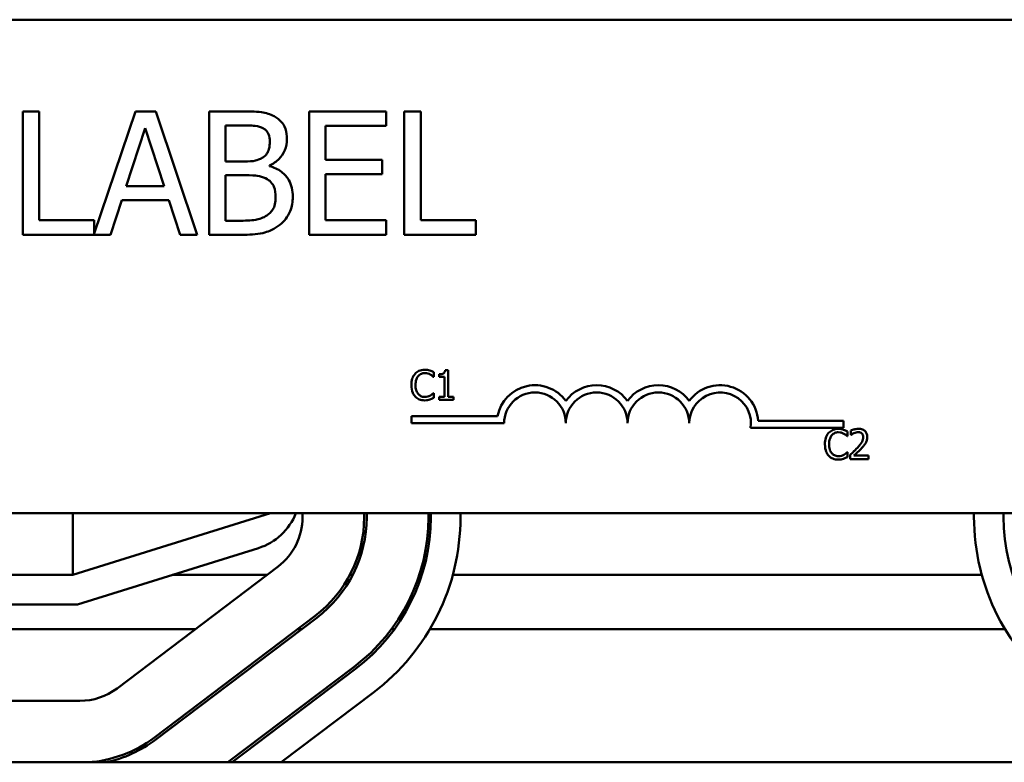
# Model space of a CAD drawing. Units: inches. Extents: x 2 to 108, y 1 to 84.
# Drawn here: x 78 to 80, y 37 to 38 of the extents above; entities that cross this region are included whole.
import ezdxf

# ---------------------------------------------------------------- set-up
doc = ezdxf.new("R2010")
doc.units = ezdxf.units.IN
doc.header["$LTSCALE"] = 5
doc.header["$MEASUREMENT"] = 0
doc.layers.add('Visible (ANSI)', color=7, linetype='Continuous', lineweight=50)

msp = doc.modelspace()

# ---------------------------------------------------------------- linework, layer by layer
at = {"layer": 'Visible (ANSI)'}
for p, q in [((75.2565, 38.4831), (80.0765, 38.4831)), ((78.001, 38.2974), (77.9678, 38.2974)), ((77.9678, 38.2974), (77.9678, 38.0474)), ((78.001, 38.077), (78.001, 38.2974)), ((78.1961, 38.2974), (78.1126, 38.0498)), ((78.237, 38.2974), (78.1961, 38.2974)), ((78.3213, 38.0474), (78.237, 38.2974)), ((78.4113, 38.2974), (78.345, 38.2974)), ((78.345, 38.2974), (78.345, 38.0474)), ((78.704, 38.2974), (78.5476, 38.2974)), ((78.5476, 38.2974), (78.5476, 38.0474)), ((78.704, 38.2678), (78.704, 38.2974)), ((78.7405, 38.2974), (78.7405, 38.0474)), ((78.7737, 38.2974), (78.7405, 38.2974)), ((78.7737, 38.077), (78.7737, 38.2974)), ((78.3782, 38.1959), (78.3782, 38.269)), ((78.3782, 38.269), (78.41, 38.269)), ((78.5808, 38.1994), (78.5808, 38.2678)), ((78.5808, 38.2678), (78.704, 38.2678)), ((78.1773, 38.1457), (78.2158, 38.2634)), ((78.2158, 38.2634), (78.2545, 38.1457)), ((78.4159, 38.1959), (78.3782, 38.1959)), ((78.4678, 38.1864), (78.4678, 38.1876)), ((78.6957, 38.1994), (78.5808, 38.1994)), ((78.6957, 38.1698), (78.6957, 38.1994)), ((78.3782, 38.0758), (78.3782, 38.1682)), ((78.3782, 38.1682), (78.4159, 38.1682)), ((78.5808, 38.1698), (78.6957, 38.1698)), ((78.5808, 38.077), (78.5808, 38.1698)), ((78.2545, 38.1457), (78.1773, 38.1457)), ((78.1455, 38.0474), (78.1682, 38.1173)), ((78.1682, 38.1173), (78.2636, 38.1173)), ((78.2636, 38.1173), (78.2863, 38.0474)), ((78.1126, 38.077), (78.001, 38.077)), ((78.1126, 38.0498), (78.1126, 38.077)), ((78.4052, 38.0758), (78.3782, 38.0758)), ((78.704, 38.077), (78.5808, 38.077)), ((78.704, 38.0474), (78.704, 38.077)), ((78.8853, 38.077), (78.7737, 38.077)), ((78.8853, 38.0474), (78.8853, 38.077)), ((77.9678, 38.0474), (78.1455, 38.0474)), ((78.2863, 38.0474), (78.3213, 38.0474)), ((78.345, 38.0474), (78.4167, 38.0474)), ((78.5476, 38.0474), (78.704, 38.0474)), ((78.7405, 38.0474), (78.8853, 38.0474)), ((78.8004, 37.7594), (78.8004, 37.769)), ((78.8294, 37.7732), (78.8232, 37.7732)), ((78.8294, 37.7191), (78.8294, 37.7732)), ((78.7997, 37.7594), (78.8004, 37.7594)), ((78.8108, 37.7648), (78.8108, 37.7593)), ((78.8108, 37.7593), (78.8217, 37.7593)), ((78.8217, 37.7593), (78.8217, 37.7191)), ((78.8004, 37.7266), (78.7998, 37.7266)), ((78.8004, 37.7171), (78.8004, 37.7266)), ((78.8217, 37.7191), (78.8108, 37.7191)), ((78.8108, 37.7191), (78.8108, 37.713)), ((78.8108, 37.713), (78.8401, 37.713)), ((78.8401, 37.7191), (78.8294, 37.7191)), ((78.8401, 37.713), (78.8401, 37.7191)), ((78.7551, 37.6654), (78.7551, 37.68)), ((78.7551, 37.68), (78.9293, 37.68)), ((79.4572, 37.6706), (79.6301, 37.6706)), ((79.6301, 37.6706), (79.6301, 37.6559)), ((78.9426, 37.6654), (78.7551, 37.6654)), ((79.6301, 37.6559), (79.4419, 37.6559)), ((79.6379, 37.6394), (79.6379, 37.649)), ((79.6449, 37.6507), (79.6449, 37.6421)), ((79.6373, 37.6394), (79.6379, 37.6394)), ((79.6449, 37.6421), (79.6454, 37.6421)), ((79.6379, 37.6066), (79.6374, 37.6066)), ((79.6379, 37.5971), (79.6379, 37.6066)), ((79.6437, 37.6015), (79.6437, 37.593)), ((79.6437, 37.593), (79.6807, 37.593)), ((79.6807, 37.6), (79.6512, 37.6)), ((79.6807, 37.593), (79.6807, 37.6)), ((80.0765, 37.4831), (75.2565, 37.4831)), ((78.0693, 37.3581), (78.4693, 37.4831)), ((78.0693, 37.4831), (78.0693, 37.3581)), ((78.5343, 37.4749), (78.5343, 37.4831)), ((78.6593, 37.4831), (78.6593, 37.4749)), ((78.6643, 37.4749), (78.6643, 37.4831)), ((78.7893, 37.4831), (78.7893, 37.4749)), ((78.7943, 37.4749), (78.7943, 37.4831)), ((78.8543, 37.4831), (78.8543, 37.4749)), ((79.8943, 37.476), (79.8943, 37.4831)), ((79.9543, 37.4831), (79.9543, 37.476)), ((78.4451, 37.4127), (78.0785, 37.2981)), ((78.1589, 37.1284), (78.4848, 37.3752)), ((77.0812, 37.3581), (78.0693, 37.3581)), ((78.4621, 37.3581), (78.2705, 37.3581)), ((78.636, 37.3581), (78.6304, 37.3581)), ((78.7762, 37.3581), (78.7709, 37.3581)), ((79.9102, 37.3581), (78.8387, 37.3581)), ((78.0785, 37.2981), (77.8918, 37.2981)), ((78.5602, 37.2756), (78.2343, 37.0288)), ((78.2374, 37.0248), (78.5633, 37.2716)), ((78.3169, 37.2481), (77.8201, 37.2481)), ((78.5322, 37.2481), (78.5239, 37.2481)), ((78.7204, 37.2481), (78.7142, 37.2481)), ((79.9571, 37.2481), (78.7922, 37.2481)), ((78.6387, 37.172), (78.3834, 36.9786)), ((78.3917, 36.9786), (78.6417, 37.168)), ((78.678, 37.1201), (78.4911, 36.9786)), ((77.803, 37.1031), (78.0834, 37.1031)), ((82.0793, 36.9786), (73.0793, 36.9786))]:
    msp.add_line(p, q, dxfattribs=at)
for centre, radius, start, end in [((79.0051, 37.6654), 0.0772, 35.9425, 169.0242), ((79.1301, 37.6654), 0.0772, 35.9425, 144.0575), ((79.2551, 37.6654), 0.0772, 35.9425, 144.0575), ((79.3801, 37.6654), 0.0772, 3.8949, 144.0575), ((79.0051, 37.6654), 0.0625, 0, 180), ((79.1301, 37.6654), 0.0625, 0, 180), ((79.2551, 37.6654), 0.0625, 0, 180), ((79.3801, 37.6654), 0.0625, 351.2996, 180), ((78.4093, 37.5272), 0.12, 287.354, 338.4326), ((78.4093, 37.4749), 0.125, 307.1365, 0), ((78.4093, 37.4749), 0.25, 307.1365, 0), ((78.4093, 37.4749), 0.255, 307.1365, 0), ((78.4093, 37.4749), 0.38, 307.1365, 0), ((78.4093, 37.4749), 0.385, 307.1365, 0), ((78.4093, 37.4749), 0.445, 307.1365, 0), ((80.3393, 37.476), 0.445, 180, 233.6697), ((80.3393, 37.476), 0.385, 180, 233.6697), ((78.0834, 37.2281), 0.125, 270, 307.1365), ((78.0834, 37.2281), 0.25, 273.6243, 307.1365), ((78.0834, 37.2281), 0.255, 281.9215, 307.1365)]:
    msp.add_arc(centre, radius, start, end, dxfattribs=at)
for points, knots in [([(78.4769, 38.2873), (78.4689, 38.2917), (78.4604, 38.2945), (78.4381, 38.2974), (78.4246, 38.2974), (78.4113, 38.2974)], [-0.1714445, -0.1714445, -0.1714445, -0.1714445, -0.101982, -0.101982, 0, 0, 0, 0]), ([(78.5028, 38.2411), (78.5028, 38.2481), (78.5019, 38.2551), (78.4971, 38.2689), (78.4938, 38.2734), (78.4877, 38.2805), (78.4826, 38.2843), (78.4769, 38.2873)], [-0.09263001, -0.09263001, -0.09263001, -0.09263001, -0.07150701, -0.07150701, -0.04871217, -0.04871217, 0, 0, 0, 0]), ([(78.41, 38.269), (78.4196, 38.269), (78.4293, 38.2691), (78.4446, 38.2671), (78.4502, 38.2654), (78.4554, 38.2626)], [-0.1181889, -0.1181889, -0.1181889, -0.1181889, -0.0452274, -0.0452274, 0, 0, 0, 0]), ([(78.4554, 38.2626), (78.4577, 38.2612), (78.4598, 38.2596), (78.4636, 38.2553), (78.4648, 38.253), (78.4675, 38.2464), (78.4682, 38.2414), (78.4682, 38.2364)], [-0.06713504, -0.06713504, -0.06713504, -0.06713504, -0.05372874, -0.05372874, -0.0380452, -0.0380452, 0, 0, 0, 0]), ([(78.4682, 38.2364), (78.4682, 38.2313), (78.4677, 38.2258), (78.4652, 38.2164), (78.4636, 38.2136), (78.4601, 38.2087), (78.4574, 38.2062), (78.4542, 38.2042)], [-0.0672613, -0.0672613, -0.0672613, -0.0672613, -0.04649044, -0.04649044, -0.02829868, -0.02829868, 0, 0, 0, 0]), ([(78.4678, 38.1876), (78.4749, 38.191), (78.4814, 38.1955), (78.4908, 38.2053), (78.4953, 38.2111), (78.5015, 38.226), (78.5028, 38.2334), (78.5028, 38.2411)], [-0.214654, -0.214654, -0.214654, -0.214654, -0.1227313, -0.1227313, -0.058466, -0.058466, 0, 0, 0, 0]), ([(78.4542, 38.2042), (78.4475, 38.1999), (78.4424, 38.1983), (78.4335, 38.1963), (78.4253, 38.1959), (78.4159, 38.1959)], [-0.1175554, -0.1175554, -0.1175554, -0.1175554, -0.0713546, -0.0713546, 0, 0, 0, 0]), ([(78.4159, 38.1682), (78.4321, 38.1682), (78.4392, 38.1674), (78.4485, 38.1662), (78.4543, 38.1644), (78.4597, 38.1617)], [-0.07155285, -0.07155285, -0.07155285, -0.07155285, -0.04637894, -0.04637894, 0, 0, 0, 0]), ([(78.5146, 38.1242), (78.5146, 38.1303), (78.514, 38.1365), (78.5112, 38.1479), (78.5092, 38.1531), (78.5031, 38.1639), (78.4983, 38.1698), (78.4846, 38.1804), (78.4764, 38.184), (78.4678, 38.1864)], [-0.2420841, -0.2420841, -0.2420841, -0.2420841, -0.18458, -0.18458, -0.1316331, -0.1316331, -0.0681717, -0.0681717, 0, 0, 0, 0]), ([(78.4597, 38.1617), (78.4635, 38.1596), (78.4672, 38.1572), (78.4738, 38.1505), (78.4754, 38.1473), (78.479, 38.1385), (78.4799, 38.1307), (78.4799, 38.1228)], [-0.09705092, -0.09705092, -0.09705092, -0.09705092, -0.08023623, -0.08023623, -0.06035565, -0.06035565, 0, 0, 0, 0]), ([(78.4799, 38.1228), (78.4799, 38.1183), (78.4796, 38.1136), (78.4775, 38.1049), (78.476, 38.1017), (78.471, 38.0939), (78.4667, 38.0897), (78.4619, 38.0863)], [-0.09609737, -0.09609737, -0.09609737, -0.09609737, -0.07032406, -0.07032406, -0.04489809, -0.04489809, 0, 0, 0, 0]), ([(78.4887, 38.0677), (78.4931, 38.0712), (78.4971, 38.0753), (78.5036, 38.084), (78.5069, 38.0894), (78.5131, 38.1045), (78.5146, 38.1143), (78.5146, 38.1242)], [-0.1800228, -0.1800228, -0.1800228, -0.1800228, -0.1248077, -0.1248077, -0.0752891, -0.0752891, 0, 0, 0, 0]), ([(78.4619, 38.0863), (78.4586, 38.0841), (78.4552, 38.0823), (78.4463, 38.0789), (78.4418, 38.0781), (78.4298, 38.0762), (78.417, 38.0758), (78.4052, 38.0758)], [-0.1236077, -0.1236077, -0.1236077, -0.1236077, -0.1097926, -0.1097926, -0.0901693, -0.0901693, 0, 0, 0, 0]), ([(78.4167, 38.0474), (78.4313, 38.0474), (78.4462, 38.0485), (78.4664, 38.0544), (78.477, 38.0587), (78.4887, 38.0677)], [-0.2818063, -0.2818063, -0.2818063, -0.2818063, -0.1121049, -0.1121049, 0, 0, 0, 0]), ([(78.7818, 37.774), (78.7797, 37.774), (78.7776, 37.7738), (78.7736, 37.773), (78.7717, 37.7724), (78.767, 37.7701), (78.7645, 37.7682), (78.7623, 37.7658)], [-0.05600159, -0.05600159, -0.05600159, -0.05600159, -0.03985515, -0.03985515, -0.02469419, -0.02469419, 0, 0, 0, 0]), ([(78.7924, 37.7725), (78.7902, 37.7732), (78.7882, 37.7735), (78.7856, 37.7739), (78.7837, 37.774), (78.7818, 37.774)], [-0.0201974, -0.0201974, -0.0201974, -0.0201974, -0.01441742, -0.01441742, 0, 0, 0, 0]), ([(78.8004, 37.769), (78.7985, 37.77), (78.7971, 37.7706), (78.795, 37.7715), (78.7937, 37.772), (78.7924, 37.7725)], [-0.01703196, -0.01703196, -0.01703196, -0.01703196, -0.01078588, -0.01078588, 0, 0, 0, 0]), ([(78.8232, 37.7732), (78.8231, 37.7724), (78.823, 37.7715), (78.8226, 37.7701), (78.8224, 37.7694), (78.8217, 37.7681), (78.8212, 37.7675), (78.8203, 37.7668), (78.8195, 37.7662), (78.816, 37.765), (78.8134, 37.7648), (78.8108, 37.7648)], [-0.1005438, -0.1005438, -0.1005438, -0.1005438, -0.0762723, -0.0762723, -0.0553229, -0.0553229, -0.032618, -0.032618, -0.0195337, -0.0195337, 0, 0, 0, 0]), ([(78.7623, 37.7658), (78.7593, 37.7623), (78.7576, 37.7586), (78.7553, 37.7519), (78.7548, 37.7473), (78.7548, 37.7429)], [-0.05391515, -0.05391515, -0.05391515, -0.05391515, -0.03350656, -0.03350656, 0, 0, 0, 0]), ([(78.7632, 37.7429), (78.7632, 37.7465), (78.7636, 37.7507), (78.7659, 37.7571), (78.767, 37.7592), (78.7685, 37.7611)], [-0.05178779, -0.05178779, -0.05178779, -0.05178779, -0.0180011, -0.0180011, 0, 0, 0, 0]), ([(78.7685, 37.7611), (78.7694, 37.7621), (78.7704, 37.7631), (78.7726, 37.7647), (78.7738, 37.7654), (78.7772, 37.7668), (78.7795, 37.7672), (78.7818, 37.7672)], [-0.03856829, -0.03856829, -0.03856829, -0.03856829, -0.02801144, -0.02801144, -0.0176707, -0.0176707, 0, 0, 0, 0]), ([(78.7818, 37.7672), (78.7851, 37.7672), (78.7871, 37.7667), (78.7897, 37.7659), (78.7914, 37.7652), (78.793, 37.7644)], [-0.02039428, -0.02039428, -0.02039428, -0.02039428, -0.01376019, -0.01376019, 0, 0, 0, 0]), ([(78.793, 37.7644), (78.7953, 37.7631), (78.796, 37.7625), (78.7979, 37.761), (78.7989, 37.7601), (78.7997, 37.7594)], [-0.01883133, -0.01883133, -0.01883133, -0.01883133, -0.0086958, -0.0086958, 0, 0, 0, 0]), ([(78.7548, 37.7429), (78.7548, 37.7365), (78.7559, 37.7315), (78.7587, 37.7246), (78.7603, 37.722), (78.7624, 37.7198)], [-0.0565393, -0.0565393, -0.0565393, -0.0565393, -0.02330056, -0.02330056, 0, 0, 0, 0]), ([(78.7687, 37.7248), (78.7662, 37.7278), (78.765, 37.7311), (78.7635, 37.7357), (78.7632, 37.7394), (78.7632, 37.7429)], [-0.03644733, -0.03644733, -0.03644733, -0.03644733, -0.02691563, -0.02691563, 0, 0, 0, 0]), ([(78.7624, 37.7198), (78.7636, 37.7185), (78.7649, 37.7173), (78.7682, 37.715), (78.7698, 37.7143), (78.7744, 37.7125), (78.778, 37.7119), (78.7817, 37.7119)], [-0.04386232, -0.04386232, -0.04386232, -0.04386232, -0.03702527, -0.03702527, -0.0282377, -0.0282377, 0, 0, 0, 0]), ([(78.7818, 37.7188), (78.7804, 37.7188), (78.779, 37.719), (78.7761, 37.7196), (78.7748, 37.7202), (78.7719, 37.7217), (78.7702, 37.7231), (78.7687, 37.7248)], [-0.03238995, -0.03238995, -0.03238995, -0.03238995, -0.0253562, -0.0253562, -0.01712674, -0.01712674, 0, 0, 0, 0]), ([(78.7817, 37.7119), (78.7852, 37.7119), (78.7868, 37.7122), (78.7891, 37.7127), (78.7908, 37.7131), (78.7924, 37.7136)], [-0.01789879, -0.01789879, -0.01789879, -0.01789879, -0.01266255, -0.01266255, 0, 0, 0, 0]), ([(78.7934, 37.7218), (78.7911, 37.7205), (78.789, 37.7199), (78.7861, 37.7191), (78.7839, 37.7188), (78.7818, 37.7188)], [-0.02278521, -0.02278521, -0.02278521, -0.02278521, -0.01647079, -0.01647079, 0, 0, 0, 0]), ([(78.7924, 37.7136), (78.7949, 37.7144), (78.7962, 37.7151), (78.7978, 37.7159), (78.7991, 37.7165), (78.8004, 37.7171)], [-0.01416488, -0.01416488, -0.01416488, -0.01416488, -0.01047492, -0.01047492, 0, 0, 0, 0]), ([(78.7998, 37.7266), (78.7988, 37.7256), (78.7976, 37.7246), (78.796, 37.7234), (78.7947, 37.7225), (78.7934, 37.7218)], [-0.01495538, -0.01495538, -0.01495538, -0.01495538, -0.01159733, -0.01159733, 0, 0, 0, 0]), ([(79.6194, 37.6541), (79.6173, 37.6541), (79.6152, 37.6539), (79.6112, 37.653), (79.6093, 37.6524), (79.6046, 37.6501), (79.6021, 37.6482), (79.5999, 37.6458)], [-0.05600159, -0.05600159, -0.05600159, -0.05600159, -0.03985515, -0.03985515, -0.02469419, -0.02469419, 0, 0, 0, 0]), ([(79.63, 37.6525), (79.6278, 37.6532), (79.6258, 37.6535), (79.6232, 37.6539), (79.6213, 37.6541), (79.6194, 37.6541)], [-0.0201974, -0.0201974, -0.0201974, -0.0201974, -0.01441742, -0.01441742, 0, 0, 0, 0]), ([(79.6379, 37.649), (79.6361, 37.65), (79.6347, 37.6506), (79.6326, 37.6516), (79.6313, 37.6521), (79.63, 37.6525)], [-0.01703196, -0.01703196, -0.01703196, -0.01703196, -0.01078588, -0.01078588, 0, 0, 0, 0]), ([(79.6603, 37.6543), (79.6565, 37.6543), (79.6532, 37.6534), (79.6494, 37.6524), (79.6469, 37.6516), (79.6449, 37.6507)], [-0.02537479, -0.02537479, -0.02537479, -0.02537479, -0.01636059, -0.01636059, 0, 0, 0, 0]), ([(79.6782, 37.6378), (79.6782, 37.6391), (79.6781, 37.6403), (79.6776, 37.6428), (79.6773, 37.6439), (79.6761, 37.6468), (79.675, 37.6483), (79.6725, 37.6507), (79.6709, 37.6519), (79.666, 37.6539), (79.6631, 37.6543), (79.6603, 37.6543)], [-0.0959954, -0.0959954, -0.0959954, -0.0959954, -0.07980065, -0.07980065, -0.06487587, -0.06487587, -0.04062092, -0.04062092, -0.02135969, -0.02135969, 0, 0, 0, 0]), ([(79.5999, 37.6458), (79.5968, 37.6423), (79.5952, 37.6386), (79.5929, 37.6319), (79.5924, 37.6273), (79.5924, 37.6229)], [-0.05391515, -0.05391515, -0.05391515, -0.05391515, -0.03350656, -0.03350656, 0, 0, 0, 0]), ([(79.6007, 37.6229), (79.6007, 37.6265), (79.6011, 37.6308), (79.6035, 37.6371), (79.6046, 37.6393), (79.6061, 37.6411)], [-0.05178779, -0.05178779, -0.05178779, -0.05178779, -0.0180011, -0.0180011, 0, 0, 0, 0]), ([(79.6061, 37.6411), (79.607, 37.6421), (79.608, 37.6431), (79.6102, 37.6447), (79.6114, 37.6454), (79.6148, 37.6468), (79.617, 37.6473), (79.6194, 37.6473)], [-0.03856829, -0.03856829, -0.03856829, -0.03856829, -0.02801144, -0.02801144, -0.0176707, -0.0176707, 0, 0, 0, 0]), ([(79.6194, 37.6473), (79.6227, 37.6473), (79.6247, 37.6467), (79.6273, 37.6459), (79.629, 37.6453), (79.6305, 37.6444)], [-0.02039428, -0.02039428, -0.02039428, -0.02039428, -0.01376019, -0.01376019, 0, 0, 0, 0]), ([(79.6305, 37.6444), (79.6329, 37.6431), (79.6336, 37.6426), (79.6355, 37.641), (79.6365, 37.6402), (79.6373, 37.6394)], [-0.01883133, -0.01883133, -0.01883133, -0.01883133, -0.0086958, -0.0086958, 0, 0, 0, 0]), ([(79.6454, 37.6421), (79.6462, 37.6427), (79.6471, 37.6432), (79.649, 37.6444), (79.6501, 37.645), (79.6512, 37.6454)], [-0.01709269, -0.01709269, -0.01709269, -0.01709269, -0.00936796, -0.00936796, 0, 0, 0, 0]), ([(79.6512, 37.6454), (79.6532, 37.6462), (79.6547, 37.6466), (79.6568, 37.6471), (79.6583, 37.6473), (79.6597, 37.6473)], [-0.01621929, -0.01621929, -0.01621929, -0.01621929, -0.01114601, -0.01114601, 0, 0, 0, 0]), ([(79.67, 37.6373), (79.67, 37.6357), (79.6698, 37.6342), (79.669, 37.631), (79.6683, 37.6295), (79.6657, 37.6247), (79.6623, 37.6205), (79.6582, 37.6159)], [-0.08762492, -0.08762492, -0.08762492, -0.08762492, -0.06763594, -0.06763594, -0.04692782, -0.04692782, 0, 0, 0, 0]), ([(79.6597, 37.6473), (79.6616, 37.6473), (79.663, 37.647), (79.6651, 37.6463), (79.6661, 37.6457), (79.6671, 37.6449)], [-0.0167019, -0.0167019, -0.0167019, -0.0167019, -0.00937535, -0.00937535, 0, 0, 0, 0]), ([(79.6671, 37.6449), (79.6675, 37.6445), (79.668, 37.644), (79.6688, 37.6428), (79.6691, 37.6422), (79.6698, 37.6404), (79.67, 37.6388), (79.67, 37.6373)], [-0.01799053, -0.01799053, -0.01799053, -0.01799053, -0.01511041, -0.01511041, -0.01146257, -0.01146257, 0, 0, 0, 0]), ([(79.6751, 37.6258), (79.6764, 37.6281), (79.6771, 37.6302), (79.678, 37.6334), (79.6782, 37.6356), (79.6782, 37.6378)], [-0.02530612, -0.02530612, -0.02530612, -0.02530612, -0.01672719, -0.01672719, 0, 0, 0, 0]), ([(79.5924, 37.6229), (79.5924, 37.6165), (79.5935, 37.6115), (79.5963, 37.6047), (79.5979, 37.602), (79.6, 37.5998)], [-0.0565393, -0.0565393, -0.0565393, -0.0565393, -0.02330056, -0.02330056, 0, 0, 0, 0]), ([(79.6063, 37.6048), (79.6038, 37.6078), (79.6026, 37.6111), (79.6011, 37.6157), (79.6007, 37.6194), (79.6007, 37.6229)], [-0.03644733, -0.03644733, -0.03644733, -0.03644733, -0.02691563, -0.02691563, 0, 0, 0, 0]), ([(79.6582, 37.6159), (79.6549, 37.6123), (79.6526, 37.6101), (79.6487, 37.6063), (79.6462, 37.6039), (79.6437, 37.6015)], [-0.04170724, -0.04170724, -0.04170724, -0.04170724, -0.02643388, -0.02643388, 0, 0, 0, 0]), ([(79.6512, 37.6), (79.654, 37.6025), (79.6574, 37.6058), (79.6615, 37.6097), (79.6644, 37.6126), (79.6671, 37.6155)], [-0.04283915, -0.04283915, -0.04283915, -0.04283915, -0.03037008, -0.03037008, 0, 0, 0, 0]), ([(79.6671, 37.6155), (79.6686, 37.6171), (79.6701, 37.6188), (79.6728, 37.6222), (79.6741, 37.6239), (79.6751, 37.6258)], [-0.03315218, -0.03315218, -0.03315218, -0.03315218, -0.0160429, -0.0160429, 0, 0, 0, 0]), ([(79.6, 37.5998), (79.6011, 37.5985), (79.6025, 37.5974), (79.6058, 37.5951), (79.6074, 37.5943), (79.6119, 37.5925), (79.6156, 37.5919), (79.6193, 37.5919)], [-0.04386232, -0.04386232, -0.04386232, -0.04386232, -0.03702527, -0.03702527, -0.0282377, -0.0282377, 0, 0, 0, 0]), ([(79.6194, 37.5988), (79.618, 37.5988), (79.6166, 37.599), (79.6137, 37.5997), (79.6124, 37.6002), (79.6095, 37.6017), (79.6077, 37.6031), (79.6063, 37.6048)], [-0.03238995, -0.03238995, -0.03238995, -0.03238995, -0.0253562, -0.0253562, -0.01712674, -0.01712674, 0, 0, 0, 0]), ([(79.6193, 37.5919), (79.6227, 37.5919), (79.6244, 37.5922), (79.6267, 37.5927), (79.6284, 37.5932), (79.63, 37.5937)], [-0.01789879, -0.01789879, -0.01789879, -0.01789879, -0.01266255, -0.01266255, 0, 0, 0, 0]), ([(79.631, 37.6018), (79.6287, 37.6005), (79.6266, 37.5999), (79.6237, 37.5991), (79.6215, 37.5988), (79.6194, 37.5988)], [-0.02278521, -0.02278521, -0.02278521, -0.02278521, -0.01647079, -0.01647079, 0, 0, 0, 0]), ([(79.63, 37.5937), (79.6325, 37.5945), (79.6338, 37.5951), (79.6354, 37.5959), (79.6367, 37.5965), (79.6379, 37.5971)], [-0.01416488, -0.01416488, -0.01416488, -0.01416488, -0.01047492, -0.01047492, 0, 0, 0, 0]), ([(79.6374, 37.6066), (79.6364, 37.6057), (79.6351, 37.6047), (79.6336, 37.6034), (79.6323, 37.6026), (79.631, 37.6018)], [-0.01495538, -0.01495538, -0.01495538, -0.01495538, -0.01159733, -0.01159733, 0, 0, 0, 0])]:
    msp.add_open_spline(points, degree=3, knots=knots, dxfattribs=at)

doc.saveas('drawing.dxf')
